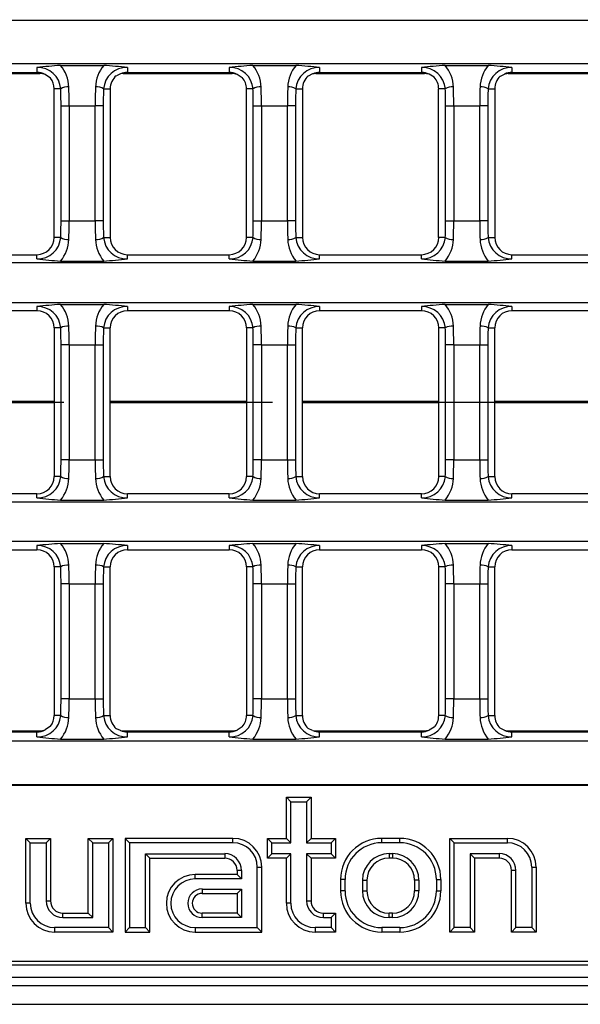
# Model space of a CAD drawing. Units: millimetres. Extents: x 35 to 2065, y 35 to 1450.
# Drawn here: x 619 to 687, y 164 to 284 of the extents above; entities that cross this region are included whole.
import ezdxf

# ---------------------------------------------------------------- set-up
doc = ezdxf.new("R2010")
doc.units = ezdxf.units.MM
doc.header["$LTSCALE"] = 5
doc.linetypes.add('CENTERX2', pattern=[20.32, 12.7, -2.54, 2.54, -2.54])
doc.layers.add('HAURATON_CENTERLINE', color=60, linetype='CENTERX2')
doc.layers.add('HAURATON_DIMENSIONING', color=1, linetype='Continuous')
doc.layers.add('HAURATON_PRODUCT_CONTOUR', color=7, linetype='Continuous', lineweight=25)
doc.styles.add('SLDTEXTSTYLE2', font='ARIAL.TTF', dxfattribs={"width": 0.948})
doc.dimstyles.new('SLDDIMSTYLE0', dxfattribs={"dimtxt": 17.5, "dimasz": 17.5, "dimexe": 0, "dimexo": 0.0625, "dimgap": 4.375, "dimtad": 1, "dimdec": 0, "dimrnd": 1e-09, "dimzin": 12, "dimdsep": 46, "dimtxsty": 'SLDTEXTSTYLE2', "dimsah": 1, "dimcen": 0.09, "dimadec": 0, "dimazin": 3, "dimtfac": 1, "dimtdec": 0, "dimtofl": 0, "dimtmove": 0, "dimatfit": 3, "dimfxl": 1, "dimfrac": 2, "dimtolj": 1, "dimtzin": 12, "dimarcsym": 0})

# ---------------------------------------------------------------- blocks, each defined once
blk = doc.blocks.new('_D_1')
at = {"layer": 'HAURATON_DIMENSIONING'}
for p, q in [((688.71, 402.93), (728.81, 402.93)), ((728.81, 368.05), (688.71, 368.05)), ((458.76, 237.67), (458.76, 366.07)), ((958.76, 237.67), (958.76, 366.07)), ((458.76, 361.07), (958.76, 361.07))]:
    blk.add_line(p, q, dxfattribs=at)
for centre, start, end in [((688.71, 385.49), 90, 270), ((728.81, 385.49), 270, 90)]:
    blk.add_arc(centre, 17.44, start, end, dxfattribs=at)
for points in [[(458.76, 361.07), (476.26, 358.38), (476.26, 363.76)], [(958.76, 361.07), (941.26, 363.76), (941.26, 358.38)]]:
    blk.add_solid(points, dxfattribs=at)
at = {"layer": 'HAURATON_DIMENSIONING', "insert": (688.71, 394.62), "char_height": 17.5, "attachment_point": 1, "style": 'SLDTEXTSTYLE2'}
blk.add_mtext('500', dxfattribs=at)

msp = doc.modelspace()

# ---------------------------------------------------------------- linework, layer by layer
at = {"layer": 'HAURATON_CENTERLINE'}
msp.add_line((458.76, 237.67), (958.76, 237.67), dxfattribs=at)
at = {"layer": 'HAURATON_PRODUCT_CONTOUR'}
for p, q in [((460, 284.2), (956.02, 284.2)), ((460, 278.9), (956.02, 278.9)), ((620.61, 278.41), (620.61, 277.82)), ((623.48, 278.68), (628.73, 278.68)), ((631.61, 278.41), (631.61, 277.82)), ((644.01, 278.41), (644.01, 277.82)), ((646.88, 278.68), (652.13, 278.68)), ((655.01, 278.41), (655.01, 277.82)), ((667.41, 278.41), (667.41, 277.82)), ((670.28, 278.68), (675.53, 278.68)), ((678.41, 278.41), (678.41, 277.82)), ((607.69, 277.67), (620.94, 277.67)), ((608.21, 277.82), (620.61, 277.82)), ((622.25, 277.1), (621.6, 277.56)), ((630.78, 277.64), (630.27, 277.42)), ((631.12, 277.67), (644.37, 277.67)), ((631.61, 277.82), (644.01, 277.82)), ((645.59, 277.18), (644.96, 277.58)), ((654.16, 277.63), (653.63, 277.38)), ((654.54, 277.67), (667.79, 277.67)), ((655.01, 277.82), (667.41, 277.82)), ((668.93, 277.24), (668.32, 277.6)), ((677.54, 277.62), (676.98, 277.34)), ((677.97, 277.67), (691.22, 277.67)), ((678.41, 277.82), (690.81, 277.82)), ((622.69, 257.72), (622.69, 275.82)), ((623.5, 275.82), (622.69, 275.82)), ((628.71, 275.82), (629.52, 275.82)), ((629.52, 275.82), (629.52, 257.72)), ((646.09, 257.72), (646.09, 275.82)), ((646.9, 275.82), (646.09, 275.82)), ((652.11, 275.82), (652.92, 275.82)), ((652.92, 275.82), (652.92, 257.72)), ((669.49, 257.72), (669.49, 275.82)), ((670.3, 275.82), (669.49, 275.82)), ((675.51, 275.82), (676.32, 275.82)), ((676.32, 275.82), (676.32, 257.72)), ((623.54, 273.77), (624.53, 273.77)), ((623.54, 259.77), (623.54, 273.77)), ((624.53, 273.77), (627.69, 273.77)), ((624.53, 273.77), (624.53, 259.77)), ((628.67, 273.77), (627.69, 273.77)), ((627.69, 259.77), (627.69, 273.77)), ((628.67, 273.77), (628.67, 259.77)), ((646.94, 273.77), (647.93, 273.77)), ((646.94, 259.77), (646.94, 273.77)), ((647.93, 273.77), (651.09, 273.77)), ((647.93, 273.77), (647.93, 259.77)), ((652.07, 273.77), (651.09, 273.77)), ((651.09, 259.77), (651.09, 273.77)), ((652.07, 273.77), (652.07, 259.77)), ((670.34, 273.77), (671.33, 273.77)), ((670.34, 259.77), (670.34, 273.77)), ((671.33, 273.77), (674.49, 273.77)), ((671.33, 273.77), (671.33, 259.77)), ((675.47, 273.77), (674.49, 273.77)), ((674.49, 259.77), (674.49, 273.77)), ((675.47, 273.77), (675.47, 259.77)), ((623.54, 259.77), (624.53, 259.77)), ((624.53, 259.77), (627.69, 259.77)), ((628.67, 259.77), (627.69, 259.77)), ((646.94, 259.77), (647.93, 259.77)), ((647.93, 259.77), (651.09, 259.77)), ((652.07, 259.77), (651.09, 259.77)), ((670.34, 259.77), (671.33, 259.77)), ((671.33, 259.77), (674.49, 259.77)), ((675.47, 259.77), (674.49, 259.77)), ((623.5, 257.72), (622.69, 257.72)), ((628.71, 257.72), (629.52, 257.72)), ((646.9, 257.72), (646.09, 257.72)), ((652.11, 257.72), (652.92, 257.72)), ((670.3, 257.72), (669.49, 257.72)), ((675.51, 257.72), (676.32, 257.72)), ((608.21, 255.63), (620.61, 255.63)), ((620.61, 255.12), (620.61, 255.63)), ((631.61, 255.12), (631.61, 255.63)), ((631.61, 255.63), (644.01, 255.63)), ((644.01, 255.12), (644.01, 255.63)), ((655.01, 255.12), (655.01, 255.63)), ((655.01, 255.63), (667.41, 255.63)), ((667.41, 255.12), (667.41, 255.63)), ((678.41, 255.12), (678.41, 255.63)), ((678.41, 255.63), (690.81, 255.63)), ((956.02, 254.64), (460, 254.64)), ((623.48, 254.86), (628.73, 254.86)), ((646.88, 254.86), (652.13, 254.86)), ((670.28, 254.86), (675.53, 254.86)), ((460, 249.8), (699.27, 249.8)), ((623.48, 249.58), (628.73, 249.58)), ((646.88, 249.58), (652.13, 249.58)), ((670.28, 249.58), (675.53, 249.58)), ((620.61, 248.8), (608.21, 248.8)), ((620.61, 249.31), (620.61, 248.8)), ((631.61, 249.31), (631.61, 248.8)), ((644.01, 248.8), (631.61, 248.8)), ((644.01, 249.31), (644.01, 248.8)), ((655.01, 249.31), (655.01, 248.8)), ((667.41, 248.8), (655.01, 248.8)), ((667.41, 249.31), (667.41, 248.8)), ((678.41, 249.31), (678.41, 248.8)), ((690.81, 248.8), (678.41, 248.8)), ((622.69, 246.72), (622.69, 228.62)), ((623.5, 246.72), (622.69, 246.72)), ((628.71, 246.72), (629.52, 246.72)), ((629.52, 228.62), (629.52, 246.72)), ((646.09, 246.72), (646.09, 228.62)), ((646.9, 246.72), (646.09, 246.72)), ((652.11, 246.72), (652.92, 246.72)), ((652.92, 228.62), (652.92, 246.72)), ((669.49, 246.72), (669.49, 228.62)), ((670.3, 246.72), (669.49, 246.72)), ((675.51, 246.72), (676.32, 246.72)), ((676.32, 228.62), (676.32, 246.72)), ((624.53, 244.67), (623.54, 244.67)), ((623.54, 230.67), (623.54, 244.67)), ((624.53, 244.67), (627.69, 244.67)), ((624.53, 244.67), (624.53, 230.67)), ((627.69, 244.67), (628.67, 244.67)), ((627.69, 230.67), (627.69, 244.67)), ((628.67, 244.67), (628.67, 230.67)), ((647.93, 244.67), (646.94, 244.67)), ((646.94, 230.67), (646.94, 244.67)), ((647.93, 244.67), (651.09, 244.67)), ((647.93, 244.67), (647.93, 230.67)), ((651.09, 244.67), (652.07, 244.67)), ((651.09, 230.67), (651.09, 244.67)), ((652.07, 244.67), (652.07, 230.67)), ((671.33, 244.67), (670.34, 244.67)), ((670.34, 230.67), (670.34, 244.67)), ((671.33, 244.67), (674.49, 244.67)), ((671.33, 244.67), (671.33, 230.67)), ((674.49, 244.67), (675.47, 244.67)), ((674.49, 230.67), (674.49, 244.67)), ((675.47, 244.67), (675.47, 230.67)), ((622.69, 237.76), (606.12, 237.76)), ((622.69, 237.58), (606.12, 237.58)), ((646.09, 237.76), (629.52, 237.76)), ((646.09, 237.58), (629.52, 237.58)), ((669.49, 237.76), (652.92, 237.76)), ((669.49, 237.58), (652.92, 237.58)), ((692.89, 237.76), (676.32, 237.76)), ((692.89, 237.58), (676.32, 237.58)), ((624.53, 230.67), (623.54, 230.67)), ((624.53, 230.67), (627.69, 230.67)), ((627.69, 230.67), (628.67, 230.67)), ((647.93, 230.67), (646.94, 230.67)), ((647.93, 230.67), (651.09, 230.67)), ((651.09, 230.67), (652.07, 230.67)), ((671.33, 230.67), (670.34, 230.67)), ((671.33, 230.67), (674.49, 230.67)), ((674.49, 230.67), (675.47, 230.67)), ((623.5, 228.62), (622.69, 228.62)), ((628.71, 228.62), (629.52, 228.62)), ((646.9, 228.62), (646.09, 228.62)), ((652.11, 228.62), (652.92, 228.62)), ((670.3, 228.62), (669.49, 228.62)), ((675.51, 228.62), (676.32, 228.62)), ((460, 225.54), (699.27, 225.54)), ((620.61, 226.53), (608.21, 226.53)), ((620.61, 226.02), (620.61, 226.53)), ((623.48, 225.76), (628.73, 225.76)), ((631.61, 226.02), (631.61, 226.53)), ((644.01, 226.53), (631.61, 226.53)), ((644.01, 226.02), (644.01, 226.53)), ((646.88, 225.76), (652.13, 225.76)), ((655.01, 226.02), (655.01, 226.53)), ((667.41, 226.53), (655.01, 226.53)), ((667.41, 226.02), (667.41, 226.53)), ((670.28, 225.76), (675.53, 225.76)), ((678.41, 226.02), (678.41, 226.53)), ((690.81, 226.53), (678.41, 226.53)), ((956.02, 220.7), (460, 220.7)), ((608.21, 219.7), (620.61, 219.7)), ((620.61, 220.21), (620.61, 219.7)), ((623.48, 220.48), (628.73, 220.48)), ((631.61, 220.21), (631.61, 219.7)), ((631.61, 219.7), (644.01, 219.7)), ((644.01, 220.21), (644.01, 219.7)), ((646.88, 220.48), (652.13, 220.48)), ((655.01, 220.21), (655.01, 219.7)), ((655.01, 219.7), (667.41, 219.7)), ((667.41, 220.21), (667.41, 219.7)), ((670.28, 220.48), (675.53, 220.48)), ((678.41, 220.21), (678.41, 219.7)), ((678.41, 219.7), (690.81, 219.7)), ((622.69, 217.62), (622.69, 199.52)), ((623.5, 217.62), (622.69, 217.62)), ((628.71, 217.62), (629.52, 217.62)), ((629.52, 199.52), (629.52, 217.62)), ((646.09, 217.62), (646.09, 199.52)), ((646.9, 217.62), (646.09, 217.62)), ((652.11, 217.62), (652.92, 217.62)), ((652.92, 199.52), (652.92, 217.62)), ((669.49, 217.62), (669.49, 199.52)), ((670.3, 217.62), (669.49, 217.62)), ((675.51, 217.62), (676.32, 217.62)), ((676.32, 199.52), (676.32, 217.62)), ((624.53, 215.57), (623.54, 215.57)), ((623.54, 201.57), (623.54, 215.57)), ((624.53, 215.57), (627.69, 215.57)), ((624.53, 215.57), (624.53, 201.57)), ((627.69, 215.57), (628.67, 215.57)), ((627.69, 201.57), (627.69, 215.57)), ((628.67, 215.57), (628.67, 201.57)), ((647.93, 215.57), (646.94, 215.57)), ((646.94, 201.57), (646.94, 215.57)), ((647.93, 215.57), (651.09, 215.57)), ((647.93, 215.57), (647.93, 201.57)), ((651.09, 215.57), (652.07, 215.57)), ((651.09, 201.57), (651.09, 215.57)), ((652.07, 215.57), (652.07, 201.57)), ((671.33, 215.57), (670.34, 215.57)), ((670.34, 201.57), (670.34, 215.57)), ((671.33, 215.57), (674.49, 215.57)), ((671.33, 215.57), (671.33, 201.57)), ((674.49, 215.57), (675.47, 215.57)), ((674.49, 201.57), (674.49, 215.57)), ((675.47, 215.57), (675.47, 201.57)), ((624.53, 201.57), (623.54, 201.57)), ((624.53, 201.57), (627.69, 201.57)), ((627.69, 201.57), (628.67, 201.57)), ((647.93, 201.57), (646.94, 201.57)), ((647.93, 201.57), (651.09, 201.57)), ((651.09, 201.57), (652.07, 201.57)), ((671.33, 201.57), (670.34, 201.57)), ((671.33, 201.57), (674.49, 201.57)), ((674.49, 201.57), (675.47, 201.57)), ((623.5, 199.52), (622.69, 199.52)), ((628.71, 199.52), (629.52, 199.52)), ((646.9, 199.52), (646.09, 199.52)), ((652.11, 199.52), (652.92, 199.52)), ((670.3, 199.52), (669.49, 199.52)), ((675.51, 199.52), (676.32, 199.52)), ((622.25, 198.23), (621.6, 197.78)), ((630.78, 197.7), (630.27, 197.92)), ((645.59, 198.16), (644.96, 197.76)), ((654.16, 197.7), (653.63, 197.96)), ((668.93, 198.09), (668.32, 197.74)), ((677.54, 197.71), (676.98, 197.99)), ((607.69, 197.67), (620.94, 197.67)), ((608.21, 197.52), (620.61, 197.52)), ((620.61, 196.92), (620.61, 197.52)), ((623.48, 196.66), (628.73, 196.66)), ((631.12, 197.67), (644.37, 197.67)), ((631.61, 196.92), (631.61, 197.52)), ((631.61, 197.52), (644.01, 197.52)), ((644.01, 196.92), (644.01, 197.52)), ((646.88, 196.66), (652.13, 196.66)), ((654.54, 197.67), (667.79, 197.67)), ((655.01, 196.92), (655.01, 197.52)), ((655.01, 197.52), (667.41, 197.52)), ((667.41, 196.92), (667.41, 197.52)), ((670.28, 196.66), (675.53, 196.66)), ((677.97, 197.67), (691.22, 197.67)), ((678.41, 196.92), (678.41, 197.52)), ((678.41, 197.52), (690.81, 197.52)), ((460, 196.44), (956.02, 196.44)), ((459.91, 191.06), (956.1, 191.06)), ((460, 191.14), (956.02, 191.14)), ((651.49, 189.03), (650.96, 189.57)), ((650.96, 184.57), (650.96, 189.57)), ((650.96, 189.57), (653.96, 189.57)), ((653.42, 189.03), (653.96, 189.57)), ((653.96, 189.57), (653.96, 184.57)), ((651.49, 184.03), (651.49, 189.03)), ((651.49, 189.03), (653.42, 189.03)), ((653.42, 189.03), (653.42, 184.03)), ((619.79, 184.03), (619.26, 184.57)), ((619.26, 184.57), (622.26, 184.57)), ((619.26, 176.67), (619.26, 184.57)), ((619.79, 184.03), (621.72, 184.03)), ((619.79, 176.67), (619.79, 184.03)), ((621.72, 184.03), (622.26, 184.57)), ((621.72, 184.03), (621.72, 176.97)), ((622.26, 184.57), (622.26, 176.97)), ((627.39, 184.03), (626.86, 184.57)), ((626.86, 175.47), (626.86, 184.57)), ((626.86, 184.57), (629.86, 184.57)), ((627.39, 174.93), (627.39, 184.03)), ((627.39, 184.03), (629.32, 184.03)), ((629.32, 184.03), (629.86, 184.57)), ((629.32, 184.03), (629.32, 173.7)), ((629.86, 184.57), (629.86, 173.17)), ((631.89, 184.03), (631.36, 184.57)), ((644.46, 184.57), (631.36, 184.57)), ((631.36, 184.57), (631.36, 173.17)), ((644.46, 184.03), (631.89, 184.03)), ((631.89, 184.03), (631.89, 173.7)), ((644.46, 184.03), (644.46, 184.57)), ((649.19, 184.03), (648.66, 184.57)), ((648.66, 182.17), (648.66, 184.57)), ((648.66, 184.57), (650.96, 184.57)), ((649.19, 182.7), (649.19, 184.03)), ((649.19, 184.03), (651.49, 184.03)), ((651.49, 184.03), (650.96, 184.57)), ((653.42, 184.03), (653.96, 184.57)), ((653.42, 184.03), (656.42, 184.03)), ((653.96, 184.57), (656.96, 184.57)), ((656.42, 184.03), (656.96, 184.57)), ((656.42, 184.03), (656.42, 182.7)), ((656.96, 184.57), (656.96, 182.17)), ((662.56, 184.03), (662.56, 184.57)), ((664.76, 184.57), (662.56, 184.57)), ((664.76, 184.03), (662.56, 184.03)), ((664.76, 184.03), (664.76, 184.57)), ((671.39, 184.03), (670.86, 184.57)), ((670.86, 173.17), (670.86, 184.57)), ((670.86, 184.57), (677.86, 184.57)), ((671.39, 173.7), (671.39, 184.03)), ((671.39, 184.03), (677.86, 184.03)), ((677.86, 184.03), (677.86, 184.57)), ((633.82, 182.7), (643.46, 182.7)), ((633.82, 173.7), (633.82, 182.7)), ((633.82, 182.7), (634.36, 182.17)), ((643.46, 182.7), (643.46, 182.17)), ((649.19, 182.7), (648.66, 182.17)), ((651.49, 182.7), (649.19, 182.7)), ((651.49, 182.7), (650.96, 182.17)), ((651.49, 176.67), (651.49, 182.7)), ((656.42, 182.7), (653.42, 182.7)), ((653.42, 182.7), (653.42, 176.97)), ((653.42, 182.7), (653.96, 182.17)), ((656.42, 182.7), (656.96, 182.17)), ((663.86, 182.7), (663.46, 182.7)), ((663.46, 182.7), (663.46, 182.17)), ((663.86, 182.7), (663.86, 182.17)), ((676.86, 182.7), (673.32, 182.7)), ((673.32, 182.7), (673.32, 173.7)), ((673.32, 182.7), (673.86, 182.17)), ((676.86, 182.7), (676.86, 182.17)), ((634.36, 173.17), (634.36, 182.17)), ((634.36, 182.17), (643.46, 182.17)), ((647.42, 181.07), (647.96, 181.07)), ((647.42, 173.7), (647.42, 181.07)), ((647.96, 173.17), (647.96, 181.07)), ((650.96, 182.17), (648.66, 182.17)), ((650.96, 176.67), (650.96, 182.17)), ((653.96, 182.17), (653.96, 176.97)), ((656.96, 182.17), (653.96, 182.17)), ((663.86, 182.17), (663.46, 182.17)), ((676.86, 182.17), (673.86, 182.17)), ((673.86, 182.17), (673.86, 173.17)), ((680.82, 181.07), (681.36, 181.07)), ((680.82, 181.07), (680.82, 173.7)), ((681.36, 181.07), (681.36, 173.17)), ((639.86, 179.63), (639.86, 180.17)), ((644.96, 180.17), (639.86, 180.17)), ((645.49, 180.67), (644.96, 180.67)), ((644.96, 180.67), (644.96, 180.17)), ((645.49, 179.63), (644.96, 180.17)), ((645.49, 180.67), (645.49, 179.63)), ((678.89, 180.67), (678.36, 180.67)), ((678.36, 173.17), (678.36, 180.67)), ((678.89, 173.7), (678.89, 180.67)), ((645.49, 179.63), (639.86, 179.63)), ((658.09, 179.57), (657.56, 179.57)), ((657.56, 179.57), (657.56, 178.17)), ((658.09, 179.57), (658.09, 178.17)), ((660.22, 179.47), (660.22, 178.17)), ((660.22, 179.47), (660.76, 179.47)), ((660.76, 179.47), (660.76, 178.17)), ((667.09, 179.47), (666.56, 179.47)), ((666.56, 179.47), (666.56, 178.17)), ((667.09, 179.47), (667.09, 178.17)), ((669.22, 179.57), (669.76, 179.57)), ((669.22, 179.57), (669.22, 178.17)), ((669.76, 179.57), (669.76, 178.17)), ((640.71, 178.4), (645.49, 178.4)), ((640.71, 178.4), (640.71, 177.87)), ((640.71, 177.87), (644.96, 177.87)), ((645.49, 178.4), (644.96, 177.87)), ((644.96, 177.87), (644.96, 175.47)), ((645.49, 178.4), (645.49, 174.93)), ((658.09, 178.17), (657.56, 178.17)), ((660.22, 178.17), (660.76, 178.17)), ((667.09, 178.17), (666.56, 178.17)), ((669.22, 178.17), (669.76, 178.17)), ((619.79, 176.67), (619.26, 176.67)), ((621.72, 176.97), (622.26, 176.97)), ((651.49, 176.67), (650.96, 176.67)), ((653.42, 176.97), (653.96, 176.97)), ((623.76, 174.93), (623.76, 175.47)), ((623.76, 175.47), (626.86, 175.47)), ((627.39, 174.93), (626.86, 175.47)), ((640.71, 174.93), (640.71, 175.47)), ((644.96, 175.47), (640.71, 175.47)), ((645.49, 174.93), (644.96, 175.47)), ((655.46, 174.93), (655.46, 175.47)), ((655.46, 175.47), (656.96, 175.47)), ((656.42, 174.93), (656.96, 175.47)), ((656.96, 175.47), (656.96, 173.17)), ((663.46, 174.93), (663.46, 175.47)), ((663.86, 175.47), (663.46, 175.47)), ((663.86, 174.93), (663.86, 175.47)), ((623.76, 174.93), (627.39, 174.93)), ((645.49, 174.93), (640.71, 174.93)), ((655.46, 174.93), (656.42, 174.93)), ((656.42, 174.93), (656.42, 173.7)), ((663.86, 174.93), (663.46, 174.93)), ((629.32, 173.7), (622.76, 173.7)), ((622.76, 173.7), (622.76, 173.17)), ((629.86, 173.17), (622.76, 173.17)), ((629.32, 173.7), (629.86, 173.17)), ((631.89, 173.7), (631.36, 173.17)), ((631.36, 173.17), (634.36, 173.17)), ((631.89, 173.7), (633.82, 173.7)), ((633.82, 173.7), (634.36, 173.17)), ((639.86, 173.7), (647.42, 173.7)), ((639.86, 173.7), (639.86, 173.17)), ((639.86, 173.17), (647.96, 173.17)), ((647.42, 173.7), (647.96, 173.17)), ((656.42, 173.7), (654.46, 173.7)), ((654.46, 173.7), (654.46, 173.17)), ((656.96, 173.17), (654.46, 173.17)), ((656.42, 173.7), (656.96, 173.17)), ((664.76, 173.7), (662.56, 173.7)), ((662.56, 173.7), (662.56, 173.17)), ((664.76, 173.17), (662.56, 173.17)), ((664.76, 173.7), (664.76, 173.17)), ((671.39, 173.7), (670.86, 173.17)), ((673.86, 173.17), (670.86, 173.17)), ((673.32, 173.7), (671.39, 173.7)), ((673.32, 173.7), (673.86, 173.17)), ((678.89, 173.7), (678.36, 173.17)), ((681.36, 173.17), (678.36, 173.17)), ((680.82, 173.7), (678.89, 173.7)), ((680.82, 173.7), (681.36, 173.17)), ((459.03, 169.17), (956.98, 169.17)), ((956.1, 169.57), (459.91, 169.57)), ((459.51, 167.67), (958.01, 167.67)), ((459.51, 166.67), (958.01, 166.67)), ((459.51, 164.37), (958.01, 164.37))]:
    msp.add_line(p, q, dxfattribs=at)
for centre, radius, start, end in [((626.69, 227.29), 51.48, 93.5767, 96.7885), ((620.68, 275.58), 2.84, 4.8508, 91.3627), ((620.23, 275.92), 4.26, 1.6479, 40.2421), ((631.99, 275.92), 4.26, 139.7579, 178.3521), ((631.54, 275.58), 2.84, 88.6373, 175.1492), ((625.52, 227.29), 51.48, 83.2115, 86.4233), ((650.09, 227.29), 51.48, 93.5767, 96.7885), ((644.08, 275.58), 2.84, 4.8508, 91.3627), ((643.63, 275.92), 4.26, 1.6479, 40.2421), ((655.39, 275.92), 4.26, 139.7579, 178.3521), ((654.94, 275.58), 2.84, 88.6373, 175.1492), ((648.92, 227.29), 51.48, 83.2115, 86.4233), ((673.49, 227.29), 51.48, 93.5767, 96.7885), ((667.48, 275.58), 2.84, 4.8508, 91.3627), ((667.03, 275.92), 4.26, 1.6479, 40.2421), ((678.79, 275.92), 4.26, 139.7579, 178.3521), ((678.34, 275.58), 2.84, 88.6373, 175.1492), ((672.32, 227.29), 51.48, 83.2115, 86.4233), ((620.61, 275.82), 2, 60.4097, 90), ((620.61, 275.82), 2.09, 0, 38.0892), ((631.61, 275.82), 2.09, 130.0343, 180), ((631.61, 275.82), 2, 90, 114.4004), ((644.01, 275.82), 2, 61.6712, 90), ((644.01, 275.82), 2.09, 0, 40.7573), ((655.01, 275.82), 2.09, 131.4449, 180), ((655.01, 275.82), 2, 90, 114.9467), ((667.41, 275.82), 2, 62.7378, 90), ((667.41, 275.82), 2.09, 0, 43.096), ((678.41, 275.82), 2.09, 133.0408, 180), ((678.41, 275.82), 2, 90, 115.594), ((624.37, 274.31), 1.74, 86.1003, 119.9229), ((627.85, 274.31), 1.74, 60.0771, 93.8997), ((647.77, 274.31), 1.74, 86.1003, 119.9229), ((651.25, 274.31), 1.74, 60.0771, 93.8997), ((671.17, 274.31), 1.74, 86.1003, 119.9229), ((674.65, 274.31), 1.74, 60.0771, 93.8997), ((620.68, 257.96), 2.84, 268.6373, 355.1492), ((620.61, 257.72), 2.09, 270, 0), ((620.23, 257.61), 4.26, 319.7579, 358.3521), ((624.37, 259.23), 1.74, 240.0771, 273.8997), ((627.85, 259.23), 1.74, 266.1003, 299.9229), ((631.99, 257.61), 4.26, 181.6479, 220.2421), ((631.54, 257.96), 2.84, 184.8508, 271.3627), ((631.61, 257.72), 2.09, 180, 270), ((644.08, 257.96), 2.84, 268.6373, 355.1492), ((644.01, 257.72), 2.09, 270, 0), ((643.63, 257.61), 4.26, 319.7579, 358.3521), ((647.77, 259.23), 1.74, 240.0771, 273.8997), ((651.25, 259.23), 1.74, 266.1003, 299.9229), ((655.39, 257.61), 4.26, 181.6479, 220.2421), ((654.94, 257.96), 2.84, 184.8508, 271.3627), ((655.01, 257.72), 2.09, 180, 270), ((667.48, 257.96), 2.84, 268.6373, 355.1492), ((667.41, 257.72), 2.09, 270, 0), ((667.03, 257.61), 4.26, 319.7579, 358.3521), ((671.17, 259.23), 1.74, 240.0771, 273.8997), ((674.65, 259.23), 1.74, 266.1003, 299.9229), ((678.79, 257.61), 4.26, 181.6479, 220.2421), ((678.34, 257.96), 2.84, 184.8508, 271.3627), ((678.41, 257.72), 2.09, 180, 270), ((626.69, 306.24), 51.48, 263.2115, 266.4233), ((625.52, 306.24), 51.48, 273.5767, 276.7885), ((650.09, 306.24), 51.48, 263.2115, 266.4233), ((648.92, 306.24), 51.48, 273.5767, 276.7885), ((673.49, 306.24), 51.48, 263.2115, 266.4233), ((672.32, 306.24), 51.48, 273.5767, 276.7885), ((626.69, 198.19), 51.48, 93.5767, 96.7885), ((620.23, 246.82), 4.26, 1.6479, 40.2421), ((631.99, 246.82), 4.26, 139.7579, 178.3521), ((625.52, 198.19), 51.48, 83.2115, 86.4233), ((650.09, 198.19), 51.48, 93.5767, 96.7885), ((643.63, 246.82), 4.26, 1.6479, 40.2421), ((655.39, 246.82), 4.26, 139.7579, 178.3521), ((648.92, 198.19), 51.48, 83.2115, 86.4233), ((673.49, 198.19), 51.48, 93.5767, 96.7885), ((667.03, 246.82), 4.26, 1.6479, 40.2421), ((678.79, 246.82), 4.26, 139.7579, 178.3521), ((672.32, 198.19), 51.48, 83.2115, 86.4233), ((620.68, 246.48), 2.84, 4.8508, 91.3627), ((620.61, 246.72), 2.09, 0, 90), ((631.54, 246.48), 2.84, 88.6373, 175.1492), ((631.61, 246.72), 2.09, 90, 180), ((644.08, 246.48), 2.84, 4.8508, 91.3627), ((644.01, 246.72), 2.09, 0, 90), ((654.94, 246.48), 2.84, 88.6373, 175.1492), ((655.01, 246.72), 2.09, 90, 180), ((667.48, 246.48), 2.84, 4.8508, 91.3627), ((667.41, 246.72), 2.09, 0, 90), ((678.34, 246.48), 2.84, 88.6373, 175.1492), ((678.41, 246.72), 2.09, 90, 180), ((624.37, 245.21), 1.74, 86.1003, 119.9229), ((627.85, 245.21), 1.74, 60.0771, 93.8997), ((647.77, 245.21), 1.74, 86.1003, 119.9229), ((651.25, 245.21), 1.74, 60.0771, 93.8997), ((671.17, 245.21), 1.74, 86.1003, 119.9229), ((674.65, 245.21), 1.74, 60.0771, 93.8997), ((620.68, 228.86), 2.84, 268.6373, 355.1492), ((620.61, 228.62), 2.09, 270, 0), ((620.23, 228.51), 4.26, 319.7579, 358.3521), ((624.37, 230.13), 1.74, 240.0771, 273.8997), ((627.85, 230.13), 1.74, 266.1003, 299.9229), ((631.99, 228.51), 4.26, 181.6479, 220.2421), ((631.54, 228.86), 2.84, 184.8508, 271.3627), ((631.61, 228.62), 2.09, 180, 270), ((644.08, 228.86), 2.84, 268.6373, 355.1492), ((644.01, 228.62), 2.09, 270, 0), ((643.63, 228.51), 4.26, 319.7579, 358.3521), ((647.77, 230.13), 1.74, 240.0771, 273.8997), ((651.25, 230.13), 1.74, 266.1003, 299.9229), ((655.39, 228.51), 4.26, 181.6479, 220.2421), ((654.94, 228.86), 2.84, 184.8508, 271.3627), ((655.01, 228.62), 2.09, 180, 270), ((667.48, 228.86), 2.84, 268.6373, 355.1492), ((667.41, 228.62), 2.09, 270, 0), ((667.03, 228.51), 4.26, 319.7579, 358.3521), ((671.17, 230.13), 1.74, 240.0771, 273.8997), ((674.65, 230.13), 1.74, 266.1003, 299.9229), ((678.79, 228.51), 4.26, 181.6479, 220.2421), ((678.34, 228.86), 2.84, 184.8508, 271.3627), ((678.41, 228.62), 2.09, 180, 270), ((626.69, 277.14), 51.48, 263.2115, 266.4233), ((625.52, 277.14), 51.48, 273.5767, 276.7885), ((650.09, 277.14), 51.48, 263.2115, 266.4233), ((648.92, 277.14), 51.48, 273.5767, 276.7885), ((673.49, 277.14), 51.48, 263.2115, 266.4233), ((672.32, 277.14), 51.48, 273.5767, 276.7885), ((626.69, 169.09), 51.48, 93.5767, 96.7885), ((620.68, 217.38), 2.84, 4.8508, 91.3627), ((620.61, 217.62), 2.09, 0, 90), ((620.23, 217.72), 4.26, 1.6479, 40.2421), ((631.99, 217.72), 4.26, 139.7579, 178.3521), ((631.54, 217.38), 2.84, 88.6373, 175.1492), ((625.52, 169.09), 51.48, 83.2115, 86.4233), ((631.61, 217.62), 2.09, 90, 180), ((650.09, 169.09), 51.48, 93.5767, 96.7885), ((644.08, 217.38), 2.84, 4.8508, 91.3627), ((644.01, 217.62), 2.09, 0, 90), ((643.63, 217.72), 4.26, 1.6479, 40.2421), ((655.39, 217.72), 4.26, 139.7579, 178.3521), ((654.94, 217.38), 2.84, 88.6373, 175.1492), ((648.92, 169.09), 51.48, 83.2115, 86.4233), ((655.01, 217.62), 2.09, 90, 180), ((673.49, 169.09), 51.48, 93.5767, 96.7885), ((667.48, 217.38), 2.84, 4.8508, 91.3627), ((667.41, 217.62), 2.09, 0, 90), ((667.03, 217.72), 4.26, 1.6479, 40.2421), ((678.79, 217.72), 4.26, 139.7579, 178.3521), ((678.34, 217.38), 2.84, 88.6373, 175.1492), ((672.32, 169.09), 51.48, 83.2115, 86.4233), ((678.41, 217.62), 2.09, 90, 180), ((624.37, 216.11), 1.74, 86.1003, 119.9229), ((627.85, 216.11), 1.74, 60.0771, 93.8997), ((647.77, 216.11), 1.74, 86.1003, 119.9229), ((651.25, 216.11), 1.74, 60.0771, 93.8997), ((671.17, 216.11), 1.74, 86.1003, 119.9229), ((674.65, 216.11), 1.74, 60.0771, 93.8997), ((620.68, 199.76), 2.84, 268.6373, 355.1492), ((620.61, 199.52), 2.09, 321.9108, 0), ((620.23, 199.41), 4.26, 319.7579, 358.3521), ((624.37, 201.03), 1.74, 240.0771, 273.8997), ((627.85, 201.03), 1.74, 266.1003, 299.9229), ((631.99, 199.41), 4.26, 181.6479, 220.2421), ((631.54, 199.76), 2.84, 184.8508, 271.3627), ((631.61, 199.52), 2.09, 180, 229.9657), ((644.08, 199.76), 2.84, 268.6373, 355.1492), ((644.01, 199.52), 2.09, 319.2427, 0), ((643.63, 199.41), 4.26, 319.7579, 358.3521), ((647.77, 201.03), 1.74, 240.0771, 273.8997), ((651.25, 201.03), 1.74, 266.1003, 299.9229), ((655.39, 199.41), 4.26, 181.6479, 220.2421), ((654.94, 199.76), 2.84, 184.8508, 271.3627), ((655.01, 199.52), 2.09, 180, 228.5551), ((667.48, 199.76), 2.84, 268.6373, 355.1492), ((667.41, 199.52), 2.09, 316.904, 0), ((667.03, 199.41), 4.26, 319.7579, 358.3521), ((671.17, 201.03), 1.74, 240.0771, 273.8997), ((674.65, 201.03), 1.74, 266.1003, 299.9229), ((678.79, 199.41), 4.26, 181.6479, 220.2421), ((678.34, 199.76), 2.84, 184.8508, 271.3627), ((678.41, 199.52), 2.09, 180, 226.9592), ((620.61, 199.52), 2, 270, 299.5903), ((626.69, 248.04), 51.48, 263.2115, 266.4233), ((625.52, 248.04), 51.48, 273.5767, 276.7885), ((631.61, 199.52), 2, 245.5996, 270), ((644.01, 199.52), 2, 270, 298.3288), ((650.09, 248.04), 51.48, 263.2115, 266.4233), ((648.92, 248.04), 51.48, 273.5767, 276.7885), ((655.01, 199.52), 2, 245.0533, 270), ((667.41, 199.52), 2, 270, 297.2622), ((673.49, 248.04), 51.48, 263.2115, 266.4233), ((672.32, 248.04), 51.48, 273.5767, 276.7885), ((678.41, 199.52), 2, 244.406, 270), ((644.46, 181.07), 3.5, 0, 90), ((644.46, 181.07), 2.96, 0, 90), ((662.56, 179.57), 5, 90, 180), ((662.56, 179.57), 4.46, 90, 180), ((664.76, 179.57), 5, 0, 90), ((664.76, 179.57), 4.46, 0, 90), ((677.86, 181.07), 3.5, 0, 90), ((677.86, 181.07), 2.96, 0, 90), ((643.46, 180.67), 2.04, 0, 90), ((663.46, 179.47), 3.24, 90, 180), ((663.86, 179.47), 3.24, 0, 90), ((676.86, 180.67), 2.04, 0, 90), ((643.46, 180.67), 1.5, 0, 90), ((663.46, 179.47), 2.7, 90, 180), ((663.86, 179.47), 2.7, 0, 90), ((676.86, 180.67), 1.5, 0, 90), ((639.86, 176.67), 3.5, 90, 270), ((639.86, 176.67), 2.96, 90, 270), ((640.71, 176.67), 1.74, 90, 270), ((640.71, 176.67), 1.2, 90, 270), ((662.56, 178.17), 5, 180, 270), ((662.56, 178.17), 4.46, 180, 270), ((663.46, 178.17), 3.24, 180, 270), ((663.46, 178.17), 2.7, 180, 270), ((663.86, 178.17), 3.24, 270, 0), ((663.86, 178.17), 2.7, 270, 0), ((664.76, 178.17), 4.46, 270, 0), ((664.76, 178.17), 5, 270, 0), ((622.76, 176.67), 3.5, 180, 270), ((622.76, 176.67), 2.96, 180, 270), ((623.76, 176.97), 2.04, 180, 270), ((623.76, 176.97), 1.5, 180, 270), ((654.46, 176.67), 3.5, 180, 270), ((654.46, 176.67), 2.96, 180, 270), ((655.46, 176.97), 2.04, 180, 270), ((655.46, 176.97), 1.5, 180, 270)]:
    msp.add_arc(centre, radius, start, end, dxfattribs=at)
for centre, major_axis, ratio, start_param, end_param in [((620.93, 275.66), (-0.95, -1.78), 0.99384, 3.294639, 3.628313), ((631.13, 275.66), (-0.95, 1.78), 0.99384, 5.796465, 5.965486), ((644.36, 275.66), (-0.95, -1.78), 0.99384, 3.328712, 3.628313), ((654.56, 275.66), (-0.95, 1.78), 0.99384, 5.796465, 5.987603), ((667.78, 275.66), (-0.95, -1.78), 0.99384, 3.359525, 3.628313), ((677.98, 275.66), (-0.95, 1.78), 0.99384, 5.796465, 6.011406), ((622, 273.77), (0, 9), 0.170933, 4.712389, 4.942184), ((622.99, 273.77), (0, 10), 0.15384, 4.712389, 4.942184), ((629.23, 273.77), (0, 10), 0.15384, 1.341001, 1.570796), ((630.21, 273.77), (0, 9), 0.170933, 1.341001, 1.570796), ((645.4, 273.77), (0, 9), 0.170933, 4.712389, 4.942184), ((646.39, 273.77), (0, 10), 0.15384, 4.712389, 4.942184), ((652.63, 273.77), (0, 10), 0.15384, 1.341001, 1.570796), ((653.61, 273.77), (0, 9), 0.170933, 1.341001, 1.570796), ((668.8, 273.77), (0, 9), 0.170933, 4.712389, 4.942184), ((669.79, 273.77), (0, 10), 0.15384, 4.712389, 4.942184), ((676.03, 273.77), (0, 10), 0.15384, 1.341001, 1.570796), ((677.01, 273.77), (0, 9), 0.170933, 1.341001, 1.570796), ((622, 259.77), (0, 9), 0.170933, 4.482594, 4.712389), ((622.99, 259.77), (0, 10), 0.15384, 4.482594, 4.712389), ((629.23, 259.77), (0, 10), 0.15384, 1.570796, 1.800591), ((630.21, 259.77), (0, 9), 0.170933, 1.570796, 1.800591), ((645.4, 259.77), (0, 9), 0.170933, 4.482594, 4.712389), ((646.39, 259.77), (0, 10), 0.15384, 4.482594, 4.712389), ((652.63, 259.77), (0, 10), 0.15384, 1.570796, 1.800591), ((653.61, 259.77), (0, 9), 0.170933, 1.570796, 1.800591), ((668.8, 259.77), (0, 9), 0.170933, 4.482594, 4.712389), ((669.79, 259.77), (0, 10), 0.15384, 4.482594, 4.712389), ((676.03, 259.77), (0, 10), 0.15384, 1.570796, 1.800591), ((677.01, 259.77), (0, 9), 0.170933, 1.570796, 1.800591), ((622.99, 244.67), (0, 10), 0.15384, 4.712389, 4.942184), ((629.23, 244.67), (0, 10), 0.15384, 1.341001, 1.570796), ((646.39, 244.67), (0, 10), 0.15384, 4.712389, 4.942184), ((652.63, 244.67), (0, 10), 0.15384, 1.341001, 1.570796), ((669.79, 244.67), (0, 10), 0.15384, 4.712389, 4.942184), ((676.03, 244.67), (0, 10), 0.15384, 1.341001, 1.570796), ((622, 244.67), (0, 9), 0.170933, 4.712389, 4.942184), ((630.21, 244.67), (0, 9), 0.170933, 1.341001, 1.570796), ((645.4, 244.67), (0, 9), 0.170933, 4.712389, 4.942184), ((653.61, 244.67), (0, 9), 0.170933, 1.341001, 1.570796), ((668.8, 244.67), (0, 9), 0.170933, 4.712389, 4.942184), ((677.01, 244.67), (0, 9), 0.170933, 1.341001, 1.570796), ((622, 230.67), (0, 9), 0.170933, 4.482594, 4.712389), ((622.99, 230.67), (0, 10), 0.15384, 4.482594, 4.712389), ((629.23, 230.67), (0, 10), 0.15384, 1.570796, 1.800591), ((630.21, 230.67), (0, 9), 0.170933, 1.570796, 1.800591), ((645.4, 230.67), (0, 9), 0.170933, 4.482594, 4.712389), ((646.39, 230.67), (0, 10), 0.15384, 4.482594, 4.712389), ((652.63, 230.67), (0, 10), 0.15384, 1.570796, 1.800591), ((653.61, 230.67), (0, 9), 0.170933, 1.570796, 1.800591), ((668.8, 230.67), (0, 9), 0.170933, 4.482594, 4.712389), ((669.79, 230.67), (0, 10), 0.15384, 4.482594, 4.712389), ((676.03, 230.67), (0, 10), 0.15384, 1.570796, 1.800591), ((677.01, 230.67), (0, 9), 0.170933, 1.570796, 1.800591), ((622, 215.57), (0, 9), 0.170933, 4.712389, 4.942184), ((622.99, 215.57), (0, 10), 0.15384, 4.712389, 4.942184), ((629.23, 215.57), (0, 10), 0.15384, 1.341001, 1.570796), ((630.21, 215.57), (0, 9), 0.170933, 1.341001, 1.570796), ((645.4, 215.57), (0, 9), 0.170933, 4.712389, 4.942184), ((646.39, 215.57), (0, 10), 0.15384, 4.712389, 4.942184), ((652.63, 215.57), (0, 10), 0.15384, 1.341001, 1.570796), ((653.61, 215.57), (0, 9), 0.170933, 1.341001, 1.570796), ((668.8, 215.57), (0, 9), 0.170933, 4.712389, 4.942184), ((669.79, 215.57), (0, 10), 0.15384, 4.712389, 4.942184), ((676.03, 215.57), (0, 10), 0.15384, 1.341001, 1.570796), ((677.01, 215.57), (0, 9), 0.170933, 1.341001, 1.570796), ((622, 201.57), (0, 9), 0.170933, 4.482594, 4.712389), ((622.99, 201.57), (0, 10), 0.15384, 4.482594, 4.712389), ((629.23, 201.57), (0, 10), 0.15384, 1.570796, 1.800591), ((630.21, 201.57), (0, 9), 0.170933, 1.570796, 1.800591), ((645.4, 201.57), (0, 9), 0.170933, 4.482594, 4.712389), ((646.39, 201.57), (0, 10), 0.15384, 4.482594, 4.712389), ((652.63, 201.57), (0, 10), 0.15384, 1.570796, 1.800591), ((653.61, 201.57), (0, 9), 0.170933, 1.570796, 1.800591), ((668.8, 201.57), (0, 9), 0.170933, 4.482594, 4.712389), ((669.79, 201.57), (0, 10), 0.15384, 4.482594, 4.712389), ((676.03, 201.57), (0, 10), 0.15384, 1.570796, 1.800591), ((677.01, 201.57), (0, 9), 0.170933, 1.570796, 1.800591), ((620.93, 199.68), (-0.95, 1.78), 0.99384, 2.654872, 2.988546), ((631.13, 199.68), (-0.95, -1.78), 0.99384, 0.317699, 0.486721), ((644.36, 199.68), (-0.95, 1.78), 0.99384, 2.654872, 2.954473), ((654.56, 199.68), (-0.95, -1.78), 0.99384, 0.295582, 0.486721), ((667.78, 199.68), (-0.95, 1.78), 0.99384, 2.654872, 2.923661), ((677.98, 199.68), (-0.95, -1.78), 0.99384, 0.27178, 0.486721)]:
    msp.add_ellipse(centre, major_axis=major_axis, ratio=ratio, start_param=start_param, end_param=end_param, dxfattribs=at)

# ---------------------------------------------------------------- dimensions: what is measured, and where the dimension line sits
at = {"layer": 'HAURATON_DIMENSIONING'}
dim = msp.add_linear_dim(base=(958.76, 361.07), p1=(458.76, 237.67), p2=(958.76, 237.67), dimstyle='SLDDIMSTYLE0', dxfattribs=at)
dim.commit()
dim.dimension.update_dxf_attribs({"geometry": '_D_1', "text_midpoint": (708.76, 361.07), "dimtype": 160})

doc.saveas('drawing.dxf')
